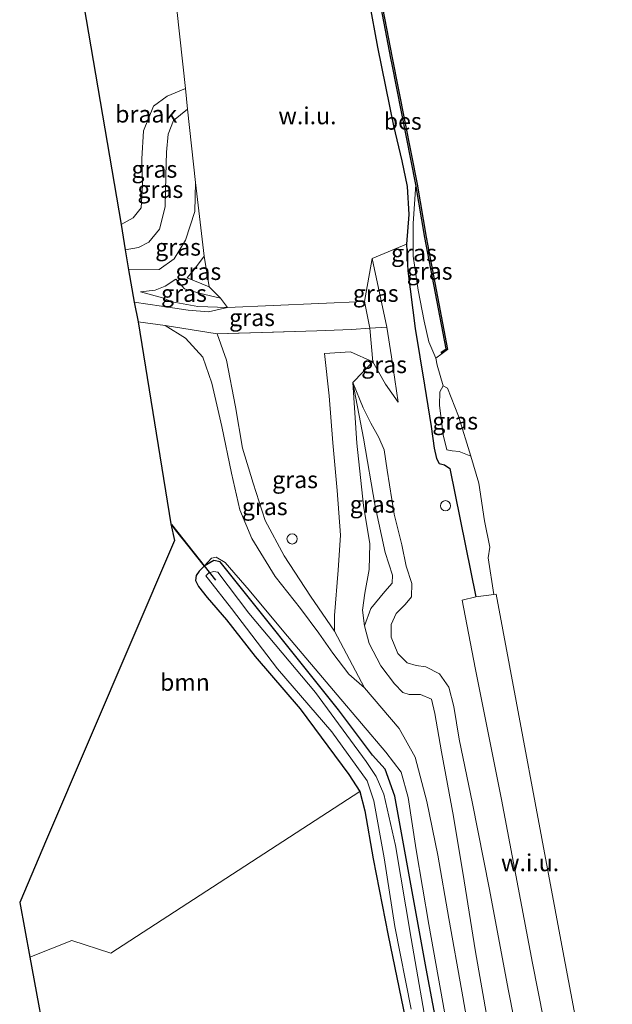
# Model space of a CAD drawing. Units: metres. Extents: x 249999 to 260000, y 574999 to 581250.
# Drawn here: x 255775 to 255862, y 575278 to 575423 of the extents above; entities that cross this region are included whole.
import ezdxf
from ezdxf.enums import TextEntityAlignment as Align

# ---------------------------------------------------------------- set-up
doc = ezdxf.new("R2010")
doc.units = ezdxf.units.M
doc.linetypes.add('IE-TERREINAFSCHEIDING', pattern=[10, 8, -2])
doc.layers.get('0').update_dxf_attribs({"lineweight": 25})
for name, color, linetype, lineweight in [('B-ME-AL-OVERIG-S-B1', 7, 'Continuous', 18), ('B-ME-GR-BOOM-GV-B6', 93, 'Continuous', 18), ('B-ME-GW-KRUINLIJN-L-B1', 93, 'Continuous', 18), ('B-ME-GW-TEENLIJN-L-B1', 93, 'Continuous', 18), ('B-ME-IE-GRASLAND-GV-B6', 93, 'Continuous', 18), ('B-ME-IE-GRONDWERKLIJN-GROND_NIETINGERICHT-GV-B6', 253, 'Continuous', 18), ('B-ME-IE-TERREINAFSCHEIDING-DOORGANG-L-B1', 8, 'IE-TERREINAFSCHEIDING-KUNSTMATIG-OPEN', 18), ('B-ME-IE-TERREINAFSCHEIDING-RASTERHEKWERK-L-B1', 8, 'IE-TERREINAFSCHEIDING', 18), ('B-ME-OG-WATER-GV-B6', 153, 'Continuous', 18), ('B-ME-VH-VERH_SOORT-HALF_VERHARDING-GV-B6', 8, 'IE-TERREINAFSCHEIDING-NATUURLIJK-HOUTWAL', 18)]:
    doc.layers.add(name, color=color, linetype=linetype, lineweight=lineweight)
for name, color, linetype in [('B-ME-GW-INSTEEKWATERGANG-L-B1', 10, 'Continuous'), ('B-ME-KG-KADASTRAAL-OPNAMEDTMGRENS-L-B1', 10, 'Continuous'), ('B-ME-KW-DUIKER-L-B1', 10, 'Continuous'), ('B-ME-OB-BESCHOEIING-GV-B6', 10, 'Continuous')]:
    doc.layers.add(name, color=color, linetype=linetype)
doc.styles.add('NLCS-ISO', font='NLCS-ISO.TTF')
doc.linetypes.add('IE-TERREINAFSCHEIDING-KUNSTMATIG-OPEN', pattern='A,7,-1.5,[67,NLCS.SHX,S=0.75,R=0,X=0,Y=0],-1.5', length=10)
doc.linetypes.add('IE-TERREINAFSCHEIDING-NATUURLIJK-HOUTWAL', pattern='A,7,-1.5,[67,NLCS.SHX,S=0.75,R=45,X=0,Y=0],-1.5,7,-1.5,[70,NLCS.SHX,S=0.75,R=0,X=0,Y=0],-1.5', length=20)

# ---------------------------------------------------------------- blocks, each defined once
blk = doc.blocks.new('dtb')
blk.add_circle((0, 0), 0.75)

msp = doc.modelspace()

# ---------------------------------------------------------------- linework, layer by layer
at = {"layer": 'B-ME-GR-BOOM-GV-B6'}
msp.add_polyline3d([(255801.875, 575342.4, -0.891), (255801.143, 575341.673, -0.983), (255800.677, 575340.989, -1.031), (255800.586, 575340.27, -1.043), (255801.039, 575339.41, -1.043), (255802.325, 575337.784, -0.947), (255805.16, 575334.455, -1.043), (255809.379, 575329.041, -1.116), (255816.053, 575321.32, -1.168), (255823.232, 575311.627, -1.236), (255824.872, 575309.142, -1.184), (255788.086, 575285.279, -1.184), (255782.327, 575287.136, -1.184), (255776.117, 575284.661, -1.445), (255774.637, 575292.764, -1.3), (255778.6068, 575302.0471, -1.2023), (255797.48, 575346.181, -0.738), (255796.958, 575348.636, -0.839), (255797.604, 575347.774, -0.763), (255799.629, 575345.245, -0.67), (255801.875, 575342.4, -0.891)], dxfattribs=at)
at = {"layer": 'B-ME-GW-INSTEEKWATERGANG-L-B1'}
for points in [[(255821.046, 575439.214, 1.579), (255823.086, 575430.428, 1.524), (255823.738, 575427.426, 1.524), (255823.981, 575426.751, 1.596), (255824.591, 575426.599, 1.64), (255825.633, 575426.605, 1.653), (255826.23, 575425.665, 1.657), (255827.485, 575418.994, 1.653), (255829.799, 575407.362, 1.616), (255831.032, 575402.198, 1.552), (255831.855, 575398.439, 1.516), (255832.076, 575394.28, 1.524), (255831.762, 575389.93, 1.496), (255831.929, 575385.969, 1.484), (255833.029, 575377.456, 1.504), (255834.402, 575369.12, 1.576), (255835.383, 575362.984, 1.749), (255835.846, 575359.815, 1.837), (255836.171, 575358.27, 1.873), (255836.545, 575357.553, 1.873), (255837.334, 575357.329, 1.873), (255838.15, 575356.819, 1.845), (255841.983, 575337.884, 1.773)], [(255839.721, 575256.133, -1.244), (255834.649, 575283.018, -1.192), (255830.036, 575308.45, -1.124), (255828.617, 575312.419, -1.055), (255826.744, 575314.501, -0.995), (255821.716, 575321.185, -0.963), (255804.23, 575343.048, -0.955), (255803.318, 575343.208, -0.891), (255801.875, 575342.4, -0.891), (255801.143, 575341.673, -0.983), (255800.677, 575340.989, -1.031), (255800.586, 575340.27, -1.043), (255801.039, 575339.41, -1.043), (255802.325, 575337.784, -0.947), (255805.16, 575334.455, -1.043), (255809.379, 575329.041, -1.116), (255816.053, 575321.32, -1.168), (255823.232, 575311.627, -1.236), (255824.872, 575309.142, -1.184), (255825.604, 575306.302, -1.272), (255826.802, 575299.217, -1.276), (255829.045, 575287.87, -1.232), (255831.571, 575275.465, -1.272)]]:
    msp.add_polyline3d(points, dxfattribs=at)
at = {"layer": 'B-ME-GW-KRUINLIJN-L-B1'}
for points in [[(255790.216, 575389.082, 1.496), (255792.19, 575389.423, 1.496), (255793.712, 575390.197, 1.496), (255795.302, 575392.111, 1.496), (255796.127, 575395.41, 1.496), (255796.219, 575400.001, 1.496), (255796.319, 575403.496, 1.496), (255796.577, 575406.144, 1.496), (255797.341, 575408.166, 1.5), (255799.417, 575409.849, 1.536)], [(255800.588, 575399.003, 1.612), (255800.472, 575394.723, 1.632), (255799.102, 575390.515, 1.657), (255797.464, 575387.756, 1.677), (255795.223, 575386.194, 1.677), (255790.717, 575386.123, 1.673)], [(255830.514, 575366.608, 1.757), (255829.51, 575373.289, 1.757), (255828.846, 575377.662, 1.757), (255826.671, 575387.807, 1.733)], [(255797.684, 575384.75, 0.192), (255798.992, 575383.321, 0.156), (255801.12, 575382.684, 0.144), (255804.301, 575381.965, 0.232)], [(255805.327, 575380.546, 0.293), (255800.918, 575380.696, 0.26), (255797.149, 575381.383, 0.252), (255795.712, 575381.967, 0.148), (255792.449, 575382.87, 0.152)], [(255821.099, 575332.817, 0.381), (255817.56, 575337.979, 0.381), (255813.669, 575343.93, 0.381), (255810.875, 575349.114, 0.26), (255809.104, 575354.634, 0.192), (255807.537, 575359.787, 0.044), (255806.473, 575365.901, 0.18), (255805.177, 575372.793, 0.18), (255803.795, 575376.68, 0.044)], [(255849.927, 575263.783, 1.693), (255846.787, 575279.732, 1.693), (255843.965, 575294.891, 1.693), (255841.483, 575307.375, 1.689), (255839.534, 575316.832, 1.685), (255838.749, 575321.699, 1.709), (255837.991, 575324.521, 1.697), (255836.633, 575326.519, 1.697), (255834.61, 575327.523, 1.693), (255833.191, 575327.746, 1.681), (255831.845, 575328.116, 1.681), (255830.476, 575329.499, 1.701), (255829.495, 575331.895, 1.721), (255829.461, 575333.762, 1.801), (255830.228, 575335.388, 1.821), (255831.549, 575336.751, 1.861), (255832.49, 575337.851, 1.861), (255832.553, 575339.838, 1.913), (255831.691, 575342.399, 2.026), (255831.047, 575345.518, 2.058), (255829.918, 575350.059, 2.058), (255828.89, 575356.57, 2.034), (255828.43, 575359.557, 2.034), (255827.649, 575361.368, 1.885), (255826.471, 575363.496, 1.464), (255825.326, 575365.739, 1.103), (255823.831, 575369.485, 0.609)], [(255839.554, 575263.987, -0.442), (255837.11, 575277.978, -0.434), (255835.033, 575289.51, -0.317), (255833.193, 575300.544, -0.141), (255831.971, 575308.223, 0.004), (255830.956, 575311.964, 0.004), (255828.706, 575314.94, -0.01), (255821.523, 575323.42, -0.209), (255813.646, 575332.696, -0.462), (255808.533, 575338.856, -0.598), (255804.989, 575342.917, -0.634), (255803.625, 575343.731, -0.658), (255802.967, 575343.583, -0.71), (255801.875, 575342.4, -0.891)]]:
    msp.add_polyline3d(points, dxfattribs=at)
at = {"layer": 'B-ME-GW-TEENLIJN-L-B1'}
for points in [[(255799.092, 575412.863, -0.213), (255796.402, 575411.743, -0.442), (255794.37, 575410.291, -0.626), (255792.9, 575406.627, -0.702), (255792.661, 575402.488, -0.771), (255792.771, 575398.618, -0.791), (255792.548, 575395.276, -0.891), (255791.406, 575393.805, -0.915), (255789.627, 575392.817, -0.867)], [(255836.086, 575373.104, 0.549), (255835.015, 575375.472, 0.914), (255834.361, 575378.57, 0.914), (255833.448, 575383.114, 0.946), (255832.726, 575388.138, 0.946), (255832.75, 575392.946, 1.003), (255833.121, 575398.737, 0.902)], [(255801.876, 575388.155, -0.63), (255800.444, 575386.223, -0.626), (255799.384, 575384.942, -0.614), (255802.627, 575383.606, -0.49)], [(255792.449, 575382.87, 0.152), (255794.619, 575383.115, 0.152), (255796.09, 575383.7, 0.152), (255797.684, 575384.75, 0.192)], [(255791.527, 575381.342, -0.879), (255795.567, 575380.782, -0.53), (255799.491, 575380.175, -0.305), (255802.497, 575379.937, -0.061), (255805.327, 575380.546, 0.293)], [(255825.548, 575381.473, 0.762), (255826.348, 575377.491, 0.822), (255826.791, 575372.527, 0.85), (255828.643, 575369.257, 1.115), (255830.514, 575366.608, 1.757)], [(255796.099, 575377.899, -0.743), (255799.138, 575376.034, -0.726), (255801.688, 575373.256, -0.666), (255802.982, 575369.382, -0.63), (255804.468, 575363.009, -0.606), (255805.931, 575356.103, -0.602), (255807.156, 575350.684, -0.638), (255808.885, 575346.472, -0.638), (255812.358, 575340.855, -0.57), (255816.114, 575336.156, -0.434), (255818.798, 575332.482, -0.309), (255820.847, 575329.556, -0.141), (255823.242, 575326.457, 0.008), (255825.535, 575324.435, 0.248)], [(255823.831, 575369.485, 0.609), (255825.381, 575361.281, 0.682), (255827.1, 575351.26, 0.77), (255828.584, 575344.412, 0.834), (255829.653, 575341.037, 0.71), (255829.61, 575339.884, 0.698), (255828.556, 575338.664, 0.686), (255826.456, 575336.117, 0.658), (255825.529, 575333.564, 0.577)], [(255841.246, 575358.61, 0.549), (255839.525, 575359.289, 0.942), (255838.49, 575359.432, 0.995), (255837.715, 575359.579, 0.991), (255837.157, 575361.767, 0.991), (255836.612, 575366.165, 0.979), (255836.647, 575368.122, 0.898), (255837.146, 575368.997, 0.549)]]:
    msp.add_polyline3d(points, dxfattribs=at)
at = {"layer": 'B-ME-IE-GRASLAND-GV-B6'}
for points in [[(255827.584, 575426.96, 0.902), (255829.414, 575417.386, 0.902), (255829.608, 575416.412, 0.902), (255833.121, 575398.737, 0.902), (255832.75, 575392.946, 1.003), (255832.726, 575388.138, 0.946), (255833.448, 575383.114, 0.946), (255834.361, 575378.57, 0.914), (255835.015, 575375.472, 0.914), (255836.086, 575373.104, 0.549), (255836.283, 575372.056, 0.549), (255837.146, 575368.997, 0.549), (255836.647, 575368.122, 0.898), (255836.612, 575366.165, 0.979), (255837.157, 575361.767, 0.991), (255837.715, 575359.579, 0.991), (255838.49, 575359.432, 0.995), (255839.525, 575359.289, 0.942), (255841.246, 575358.61, 0.549), (255842.429, 575354.616, 0.549), (255843.258, 575349.065, 0.549), (255844.04, 575345.187, 0.549), (255843.815, 575343.635, 0.549), (255844.638, 575338.191, 0.549), (255841.983, 575337.884, 1.773), (255838.15, 575356.819, 1.845), (255837.334, 575357.329, 1.873), (255836.545, 575357.553, 1.873), (255836.171, 575358.27, 1.873), (255835.846, 575359.815, 1.837), (255835.383, 575362.984, 1.749), (255834.402, 575369.12, 1.576), (255833.029, 575377.456, 1.504), (255831.929, 575385.969, 1.484), (255831.762, 575389.93, 1.496), (255832.076, 575394.28, 1.524), (255831.855, 575398.439, 1.516), (255831.032, 575402.198, 1.552), (255829.799, 575407.362, 1.616), (255827.485, 575418.994, 1.653), (255826.23, 575425.665, 1.657)], [(255799.092, 575412.863, -0.213), (255799.417, 575409.849, 1.536), (255797.341, 575408.166, 1.5), (255796.577, 575406.144, 1.496), (255796.319, 575403.496, 1.496), (255796.219, 575400.001, 1.496), (255796.127, 575395.41, 1.496), (255795.302, 575392.111, 1.496), (255793.712, 575390.197, 1.496), (255792.19, 575389.423, 1.496), (255790.216, 575389.082, 1.496), (255789.627, 575392.817, -0.867), (255791.406, 575393.805, -0.915), (255792.548, 575395.276, -0.891), (255792.771, 575398.618, -0.791), (255792.661, 575402.488, -0.771), (255792.9, 575406.627, -0.702), (255794.37, 575410.291, -0.626), (255796.402, 575411.743, -0.442), (255799.092, 575412.863, -0.213)], [(255790.717, 575386.123, 1.673), (255790.216, 575389.082, 1.496), (255792.19, 575389.423, 1.496), (255793.712, 575390.197, 1.496), (255795.302, 575392.111, 1.496), (255796.127, 575395.41, 1.496), (255796.219, 575400.001, 1.496), (255796.319, 575403.496, 1.496), (255796.577, 575406.144, 1.496), (255797.341, 575408.166, 1.5), (255799.417, 575409.849, 1.536), (255800.588, 575399.003, 1.612), (255800.472, 575394.723, 1.632), (255799.102, 575390.515, 1.657), (255797.464, 575387.756, 1.677), (255795.223, 575386.194, 1.677), (255790.717, 575386.123, 1.673)], [(255790.717, 575386.123, 1.673), (255795.223, 575386.194, 1.677), (255797.464, 575387.756, 1.677), (255799.102, 575390.515, 1.657), (255800.472, 575394.723, 1.632), (255800.588, 575399.003, 1.612), (255801.876, 575388.155, -0.63), (255800.444, 575386.223, -0.626), (255799.384, 575384.942, -0.614), (255802.627, 575383.606, -0.49), (255804.301, 575381.965, 0.232), (255801.12, 575382.684, 0.144), (255798.992, 575383.321, 0.156), (255797.684, 575384.75, 0.192), (255796.09, 575383.7, 0.152), (255794.619, 575383.115, 0.152), (255792.449, 575382.87, 0.152), (255795.712, 575381.967, 0.148), (255797.149, 575381.383, 0.252), (255800.918, 575380.696, 0.26), (255805.327, 575380.546, 0.293), (255802.497, 575379.937, -0.061), (255799.491, 575380.175, -0.305), (255795.567, 575380.782, -0.53), (255791.527, 575381.342, -0.879), (255790.717, 575386.123, 1.673)], [(255836.086, 575373.104, 0.549), (255835.015, 575375.472, 0.914), (255834.361, 575378.57, 0.914), (255833.448, 575383.114, 0.946), (255832.726, 575388.138, 0.946), (255832.75, 575392.946, 1.003), (255833.121, 575398.737, 0.902), (255834.451, 575390.89, 0.902), (255837.588, 575374.47, 0.902), (255836.88, 575373.954, 0.902), (255836.998, 575373.792, 0.549), (255836.086, 575373.104, 0.549)], [(255849.927, 575263.783, 1.693), (255846.787, 575279.732, 1.693), (255843.965, 575294.891, 1.693), (255841.483, 575307.375, 1.689), (255839.534, 575316.832, 1.685), (255838.749, 575321.699, 1.709), (255837.991, 575324.521, 1.697), (255836.633, 575326.519, 1.697), (255834.61, 575327.523, 1.693), (255833.191, 575327.746, 1.681), (255831.845, 575328.116, 1.681), (255830.476, 575329.499, 1.701), (255829.495, 575331.895, 1.721), (255829.461, 575333.762, 1.801), (255830.228, 575335.388, 1.821), (255831.549, 575336.751, 1.861), (255832.49, 575337.851, 1.861), (255832.553, 575339.838, 1.913), (255831.691, 575342.399, 2.026), (255831.047, 575345.518, 2.058), (255829.918, 575350.059, 2.058), (255828.89, 575356.57, 2.034), (255828.43, 575359.557, 2.034), (255827.649, 575361.368, 1.885), (255826.471, 575363.496, 1.464), (255825.326, 575365.739, 1.103), (255823.831, 575369.485, 0.609), (255826.791, 575372.527, 0.85), (255828.643, 575369.257, 1.115), (255830.514, 575366.608, 1.757), (255829.51, 575373.289, 1.757), (255828.846, 575377.662, 1.757), (255826.671, 575387.807, 1.733), (255831.762, 575389.93, 1.496), (255831.929, 575385.969, 1.484), (255833.029, 575377.456, 1.504), (255834.402, 575369.12, 1.576), (255835.383, 575362.984, 1.749), (255835.846, 575359.815, 1.837), (255836.171, 575358.27, 1.873), (255836.545, 575357.553, 1.873), (255837.334, 575357.329, 1.873), (255838.15, 575356.819, 1.845), (255841.983, 575337.884, 1.773), (255839.948, 575337.377, 1.893), (255841.869, 575327.403, 1.853), (255845.769, 575307.974, 1.769), (255850.35, 575283.806, 1.62), (255857.757, 575246.23, 1.616)], [(255802.627, 575383.606, -0.49), (255799.384, 575384.942, -0.614), (255800.444, 575386.223, -0.626), (255801.876, 575388.155, -0.63), (255802.627, 575383.606, -0.49)], [(255828.846, 575377.662, 1.757), (255826.348, 575377.491, 0.822), (255825.548, 575381.473, 0.762), (255826.671, 575387.807, 1.733), (255828.846, 575377.662, 1.757)], [(255792.449, 575382.87, 0.152), (255794.619, 575383.115, 0.152), (255796.09, 575383.7, 0.152), (255797.684, 575384.75, 0.192), (255798.992, 575383.321, 0.156), (255801.12, 575382.684, 0.144), (255804.301, 575381.965, 0.232), (255805.327, 575380.546, 0.293), (255800.918, 575380.696, 0.26), (255797.149, 575381.383, 0.252), (255795.712, 575381.967, 0.148), (255792.449, 575382.87, 0.152)], [(255826.348, 575377.491, 0.822), (255823.613, 575377.334, 0.726), (255818.501, 575377.117, 0.589), (255803.795, 575376.68, 0.044), (255796.099, 575377.899, -0.743), (255792.144, 575378.426, -0.867), (255791.527, 575381.342, -0.879), (255795.567, 575380.782, -0.53), (255799.491, 575380.175, -0.305), (255802.497, 575379.937, -0.061), (255805.327, 575380.546, 0.293), (255825.548, 575381.473, 0.762), (255826.348, 575377.491, 0.822)], [(255839.554, 575263.987, -0.442), (255837.11, 575277.978, -0.434), (255835.033, 575289.51, -0.317), (255833.193, 575300.544, -0.141), (255831.971, 575308.223, 0.004), (255830.956, 575311.964, 0.004), (255828.706, 575314.94, -0.01), (255821.523, 575323.42, -0.209), (255813.646, 575332.696, -0.462), (255808.533, 575338.856, -0.598), (255804.989, 575342.917, -0.634), (255803.625, 575343.731, -0.658), (255802.967, 575343.583, -0.71), (255801.875, 575342.4, -0.891), (255799.629, 575345.245, -0.67), (255797.604, 575347.774, -0.763), (255796.958, 575348.636, -0.839), (255792.144, 575378.426, -0.867), (255796.099, 575377.899, -0.743), (255799.138, 575376.034, -0.726), (255801.688, 575373.256, -0.666), (255802.982, 575369.382, -0.63), (255804.468, 575363.009, -0.606), (255805.931, 575356.103, -0.602), (255807.156, 575350.684, -0.638), (255808.885, 575346.472, -0.638), (255812.358, 575340.855, -0.57), (255816.114, 575336.156, -0.434), (255818.798, 575332.482, -0.309), (255820.847, 575329.556, -0.141), (255823.242, 575326.457, 0.008), (255825.535, 575324.435, 0.248), (255830.646, 575318.409, 0.236), (255833.042, 575314.196, 0.345), (255834.762, 575307.674, 0.208), (255836.367, 575299.729, 0.024), (255837.985, 575290.388, -0.036), (255839.922, 575279.643, -0.089), (255841.577, 575270.12, -0.161)], [(255796.099, 575377.899, -0.743), (255803.795, 575376.68, 0.044), (255805.177, 575372.793, 0.18), (255806.473, 575365.901, 0.18), (255807.537, 575359.787, 0.044), (255809.104, 575354.634, 0.192), (255810.875, 575349.114, 0.26), (255813.669, 575343.93, 0.381), (255817.56, 575337.979, 0.381), (255821.099, 575332.817, 0.381), (255825.535, 575324.435, 0.248), (255823.242, 575326.457, 0.008), (255820.847, 575329.556, -0.141), (255818.798, 575332.482, -0.309), (255816.114, 575336.156, -0.434), (255812.358, 575340.855, -0.57), (255808.885, 575346.472, -0.638), (255807.156, 575350.684, -0.638), (255805.931, 575356.103, -0.602), (255804.468, 575363.009, -0.606), (255802.982, 575369.382, -0.63), (255801.688, 575373.256, -0.666), (255799.138, 575376.034, -0.726), (255796.099, 575377.899, -0.743)], [(255826.348, 575377.491, 0.822), (255826.791, 575372.527, 0.85), (255823.463, 575374.01, 0.553), (255819.647, 575373.774, 0.513), (255820.308, 575367.543, 0.509), (255820.862, 575360.6, 0.577), (255821.487, 575353.538, 0.601), (255821.981, 575346.949, 0.634), (255821.632, 575341.792, 0.609), (255821.105, 575335.102, 0.457), (255821.099, 575332.817, 0.381), (255817.56, 575337.979, 0.381), (255813.669, 575343.93, 0.381), (255810.875, 575349.114, 0.26), (255809.104, 575354.634, 0.192), (255807.537, 575359.787, 0.044), (255806.473, 575365.901, 0.18), (255805.177, 575372.793, 0.18), (255803.795, 575376.68, 0.044), (255818.501, 575377.117, 0.589), (255823.613, 575377.334, 0.726), (255826.348, 575377.491, 0.822)], [(255826.348, 575377.491, 0.822), (255828.846, 575377.662, 1.757), (255829.51, 575373.289, 1.757), (255830.514, 575366.608, 1.757), (255828.643, 575369.257, 1.115), (255826.791, 575372.527, 0.85), (255826.348, 575377.491, 0.822)], [(255825.529, 575333.564, 0.577), (255826.456, 575336.117, 0.658), (255828.556, 575338.664, 0.686), (255829.61, 575339.884, 0.698), (255829.653, 575341.037, 0.71), (255828.584, 575344.412, 0.834), (255827.1, 575351.26, 0.77), (255825.381, 575361.281, 0.682), (255823.831, 575369.485, 0.609), (255825.326, 575365.739, 1.103), (255826.471, 575363.496, 1.464), (255827.649, 575361.368, 1.885), (255828.43, 575359.557, 2.034), (255828.89, 575356.57, 2.034), (255829.918, 575350.059, 2.058), (255831.047, 575345.518, 2.058), (255831.691, 575342.399, 2.026), (255832.553, 575339.838, 1.913), (255832.49, 575337.851, 1.861), (255831.549, 575336.751, 1.861), (255830.228, 575335.388, 1.821), (255829.461, 575333.762, 1.801), (255829.495, 575331.895, 1.721), (255830.476, 575329.499, 1.701), (255831.845, 575328.116, 1.681), (255833.191, 575327.746, 1.681), (255834.61, 575327.523, 1.693), (255836.633, 575326.519, 1.697), (255837.991, 575324.521, 1.697), (255838.749, 575321.699, 1.709), (255839.534, 575316.832, 1.685), (255841.483, 575307.375, 1.689), (255843.965, 575294.891, 1.693), (255846.787, 575279.732, 1.693), (255849.927, 575263.783, 1.693)], [(255825.529, 575333.564, 0.577), (255825.269, 575335.87, 0.553), (255825.567, 575338.425, 0.621), (255826.245, 575341.908, 0.786), (255826.33, 575345.707, 0.79), (255825.397, 575351.336, 0.754), (255824.403, 575360.543, 0.609), (255823.831, 575369.485, 0.609), (255825.381, 575361.281, 0.682), (255827.1, 575351.26, 0.77), (255828.584, 575344.412, 0.834), (255829.653, 575341.037, 0.71), (255829.61, 575339.884, 0.698), (255828.556, 575338.664, 0.686), (255826.456, 575336.117, 0.658), (255825.529, 575333.564, 0.577)], [(255841.246, 575358.61, 0.549), (255839.525, 575359.289, 0.942), (255838.49, 575359.432, 0.995), (255837.715, 575359.579, 0.991), (255837.157, 575361.767, 0.991), (255836.612, 575366.165, 0.979), (255836.647, 575368.122, 0.898), (255837.146, 575368.997, 0.549), (255837.789, 575368.656, 0.549), (255839.44, 575364.51, 0.549), (255841.246, 575358.61, 0.549)], [(255839.721, 575256.133, -1.244), (255834.649, 575283.018, -1.192), (255830.036, 575308.45, -1.124), (255828.617, 575312.419, -1.055), (255826.744, 575314.501, -0.995), (255821.716, 575321.185, -0.963), (255804.23, 575343.048, -0.955), (255803.318, 575343.208, -0.891), (255801.875, 575342.4, -0.891), (255802.967, 575343.583, -0.71), (255803.625, 575343.731, -0.658), (255804.989, 575342.917, -0.634), (255808.533, 575338.856, -0.598), (255813.646, 575332.696, -0.462), (255821.523, 575323.42, -0.209), (255828.706, 575314.94, -0.01), (255830.956, 575311.964, 0.004), (255831.971, 575308.223, 0.004), (255833.193, 575300.544, -0.141), (255835.033, 575289.51, -0.317), (255837.11, 575277.978, -0.434), (255839.554, 575263.987, -0.442)], [(255831.571, 575275.465, -1.272), (255829.045, 575287.87, -1.232), (255826.802, 575299.217, -1.276), (255825.604, 575306.302, -1.272), (255824.872, 575309.142, -1.184), (255823.232, 575311.627, -1.236), (255816.053, 575321.32, -1.168), (255809.379, 575329.041, -1.116), (255805.16, 575334.455, -1.043), (255802.325, 575337.784, -0.947), (255801.039, 575339.41, -1.043), (255800.586, 575340.27, -1.043), (255800.677, 575340.989, -1.031), (255801.143, 575341.673, -0.983), (255801.875, 575342.4, -0.891), (255803.318, 575343.208, -0.891), (255804.23, 575343.048, -0.955), (255821.716, 575321.185, -0.963), (255826.744, 575314.501, -0.995), (255828.617, 575312.419, -1.055), (255830.036, 575308.45, -1.124), (255834.649, 575283.018, -1.192), (255839.721, 575256.133, -1.244)], [(255835.12, 575271.882, -2.299), (255832.413, 575287.439, -2.299), (255830.108, 575301.163, -2.299), (255828.404, 575308.747, -2.299), (255827.259, 575311.348, -2.299), (255825.791, 575313.552, -2.299), (255818.29, 575323.762, -2.299), (255808.488, 575335.427, -2.299), (255803.885, 575341.522, -2.299), (255803.292, 575341.608, -2.299), (255802.559, 575341.39, -2.299), (255802.119, 575340.97, -2.299), (255802.513, 575340.459, -2.299), (255805.911, 575336.133, -2.299), (255812.715, 575327.212, -2.299), (255820.714, 575317.953, -2.299), (255825.929, 575310.703, -2.299), (255826.9, 575307.76, -2.299), (255828.457, 575299.317, -2.299), (255830.014, 575289.188, -2.299), (255832.449, 575276.986, -2.299)], [(255843.671, 575275.691, 0.108), (255841.922, 575285.473, 0.128), (255840.254, 575295.927, 0.252), (255838.662, 575305.455, 0.457), (255836.898, 575314.969, 0.505), (255835.948, 575320.649, 0.533), (255835.417, 575322.759, 0.533), (255833.787, 575323.438, 0.533), (255832.13, 575323.44, 0.533), (255831.184, 575323.764, 0.493), (255829.955, 575325.046, 0.461), (255827.959, 575327.691, 0.513), (255826.226, 575330.966, 0.577), (255825.529, 575333.564, 0.577)], [(255784.8601, 575237.464, -1.4341), (255776.117, 575284.661, -1.445), (255782.327, 575287.136, -1.184), (255788.086, 575285.279, -1.184), (255824.872, 575309.142, -1.184), (255825.604, 575306.302, -1.272), (255826.802, 575299.217, -1.276), (255829.045, 575287.87, -1.232), (255831.571, 575275.465, -1.272)]]:
    msp.add_polyline3d(points, dxfattribs=at)
at = {"layer": 'B-ME-IE-GRONDWERKLIJN-GROND_NIETINGERICHT-GV-B6'}
for points in [[(255796.518, 575436.713, -0.814), (255821.046, 575439.214, 1.579), (255823.086, 575430.428, 1.524), (255823.738, 575427.426, 1.524), (255823.981, 575426.751, 1.596), (255824.591, 575426.599, 1.64), (255825.633, 575426.605, 1.653), (255826.23, 575425.665, 1.657), (255827.485, 575418.994, 1.653), (255829.799, 575407.362, 1.616), (255831.032, 575402.198, 1.552), (255831.855, 575398.439, 1.516), (255832.076, 575394.28, 1.524), (255831.762, 575389.93, 1.496), (255826.671, 575387.807, 1.733), (255825.548, 575381.473, 0.762), (255805.327, 575380.546, 0.293), (255804.301, 575381.965, 0.232), (255802.627, 575383.606, -0.49), (255801.876, 575388.155, -0.63), (255800.588, 575399.003, 1.612), (255799.417, 575409.849, 1.536), (255799.092, 575412.863, -0.213), (255796.518, 575436.713, -0.814)], [(255799.092, 575412.863, -0.213), (255796.402, 575411.743, -0.442), (255794.37, 575410.291, -0.626), (255792.9, 575406.627, -0.702), (255792.661, 575402.488, -0.771), (255792.771, 575398.618, -0.791), (255792.548, 575395.276, -0.891), (255791.406, 575393.805, -0.915), (255789.627, 575392.817, -0.867), (255782.402, 575435.235, -0.939), (255796.518, 575436.713, -0.814), (255799.092, 575412.863, -0.213)], [(255844.638, 575338.191, 0.549), (255844.958, 575338.231, 0.549), (255854.662, 575286.384, 0.549), (255862.126, 575247.066, 0.642), (255861.59, 575246.893, 0.553), (255859.514, 575246.401, 1.616), (255857.757, 575246.23, 1.616), (255850.35, 575283.806, 1.62), (255845.769, 575307.974, 1.769), (255841.869, 575327.403, 1.853), (255839.948, 575337.377, 1.893), (255841.983, 575337.884, 1.773), (255844.638, 575338.191, 0.549)]]:
    msp.add_polyline3d(points, dxfattribs=at)
at = {"layer": 'B-ME-IE-TERREINAFSCHEIDING-DOORGANG-L-B1'}
for p, q in [((255823.613, 575377.334, 0.726), (255818.501, 575377.117, 0.589)), ((255799.629, 575345.245, -0.67), (255797.604, 575347.774, -0.763))]:
    msp.add_line(p, q, dxfattribs=at)
at = {"layer": 'B-ME-IE-TERREINAFSCHEIDING-RASTERHEKWERK-L-B1'}
for p, q in [((255797.604, 575347.774, -0.763), (255796.958, 575348.636, -0.839)), ((255801.875, 575342.4, -0.891), (255799.629, 575345.245, -0.67))]:
    msp.add_line(p, q, dxfattribs=at)
for points in [[(255818.501, 575377.117, 0.589), (255803.795, 575376.68, 0.044), (255796.099, 575377.899, -0.743), (255792.144, 575378.426, -0.867)], [(255828.846, 575377.662, 1.757), (255826.348, 575377.491, 0.822), (255823.613, 575377.334, 0.726)]]:
    msp.add_polyline3d(points, dxfattribs=at)
at = {"layer": 'B-ME-KG-KADASTRAAL-OPNAMEDTMGRENS-L-B1'}
msp.add_polyline3d([(255782.402, 575435.235, -0.939), (255789.627, 575392.817, -0.867), (255790.216, 575389.082, 1.496), (255790.717, 575386.123, 1.673), (255791.527, 575381.342, -0.879), (255792.144, 575378.426, -0.867), (255796.958, 575348.636, -0.839), (255797.48, 575346.181, -0.738), (255778.6068, 575302.0471, -1.2023), (255774.637, 575292.764, -1.3), (255776.117, 575284.661, -1.445), (255784.8601, 575237.464, -1.4341), (255793.6033, 575190.267, -1.4232), (255802.3464, 575143.07, -1.4122), (255804.147, 575133.35, -1.41), (255812.8897, 575086.1529, -1.3986), (255814.838, 575075.635, -1.396)], dxfattribs=at)
at = {"layer": 'B-ME-KW-DUIKER-L-B1'}
msp.add_line((255803.606, 575340.32, -2.23), (255797.086, 575348.533, -2.23), dxfattribs=at)
at = {"layer": 'B-ME-OB-BESCHOEIING-GV-B6'}
msp.add_polyline3d([(255825.307, 575439.654, 0.544), (255826.829, 575431.975, 0.549), (255829.61, 575417.424, 0.549), (255833.318, 575398.773, 0.549), (255834.648, 575390.925, 0.549), (255837.808, 575374.383, 0.549), (255836.998, 575373.792, 0.549), (255836.88, 575373.954, 0.902), (255837.588, 575374.47, 0.902), (255834.451, 575390.89, 0.902), (255833.121, 575398.737, 0.902), (255829.608, 575416.412, 0.902), (255829.414, 575417.386, 0.902), (255827.584, 575426.96, 0.902), (255826.633, 575431.937, 0.902), (255825.11, 575439.617, 0.904), (255825.307, 575439.654, 0.544)], dxfattribs=at)
at = {"layer": 'B-ME-OG-WATER-GV-B6'}
for points in [[(255862.126, 575247.066, 0.642), (255854.662, 575286.384, 0.549), (255844.958, 575338.231, 0.549), (255844.638, 575338.191, 0.549), (255843.815, 575343.635, 0.549), (255844.04, 575345.187, 0.549), (255843.258, 575349.065, 0.549), (255842.429, 575354.616, 0.549), (255841.246, 575358.61, 0.549), (255839.44, 575364.51, 0.549), (255837.789, 575368.656, 0.549), (255837.146, 575368.997, 0.549), (255836.283, 575372.056, 0.549), (255836.086, 575373.104, 0.549), (255836.998, 575373.792, 0.549), (255837.808, 575374.383, 0.549), (255834.648, 575390.925, 0.549), (255833.318, 575398.773, 0.549), (255829.61, 575417.424, 0.549), (255826.829, 575431.975, 0.549), (255825.307, 575439.654, 0.544)], [(255832.449, 575276.986, -2.299), (255830.014, 575289.188, -2.299), (255828.457, 575299.317, -2.299), (255826.9, 575307.76, -2.299), (255825.929, 575310.703, -2.299), (255820.714, 575317.953, -2.299), (255812.715, 575327.212, -2.299), (255805.911, 575336.133, -2.299), (255802.513, 575340.459, -2.299), (255802.119, 575340.97, -2.299), (255802.559, 575341.39, -2.299), (255803.292, 575341.608, -2.299), (255803.885, 575341.522, -2.299), (255808.488, 575335.427, -2.299), (255818.29, 575323.762, -2.299), (255825.791, 575313.552, -2.299), (255827.259, 575311.348, -2.299), (255828.404, 575308.747, -2.299), (255830.108, 575301.163, -2.299), (255832.413, 575287.439, -2.299), (255835.12, 575271.882, -2.299)]]:
    msp.add_polyline3d(points, dxfattribs=at)
at = {"layer": 'B-ME-VH-VERH_SOORT-HALF_VERHARDING-GV-B6'}
for points in [[(255841.577, 575270.12, -0.161), (255839.922, 575279.643, -0.089), (255837.985, 575290.388, -0.036), (255836.367, 575299.729, 0.024), (255834.762, 575307.674, 0.208), (255833.042, 575314.196, 0.345), (255830.646, 575318.409, 0.236), (255825.535, 575324.435, 0.248), (255821.099, 575332.817, 0.381), (255821.105, 575335.102, 0.457), (255821.632, 575341.792, 0.609), (255821.981, 575346.949, 0.634), (255821.487, 575353.538, 0.601), (255820.862, 575360.6, 0.577), (255820.308, 575367.543, 0.509), (255819.647, 575373.774, 0.513), (255823.463, 575374.01, 0.553), (255826.791, 575372.527, 0.85), (255823.831, 575369.485, 0.609), (255824.403, 575360.543, 0.609), (255825.397, 575351.336, 0.754), (255826.33, 575345.707, 0.79), (255826.245, 575341.908, 0.786), (255825.567, 575338.425, 0.621), (255825.269, 575335.87, 0.553), (255825.529, 575333.564, 0.577)], [(255825.529, 575333.564, 0.577), (255826.226, 575330.966, 0.577), (255827.959, 575327.691, 0.513), (255829.955, 575325.046, 0.461), (255831.184, 575323.764, 0.493), (255832.13, 575323.44, 0.533), (255833.787, 575323.438, 0.533), (255835.417, 575322.759, 0.533), (255835.948, 575320.649, 0.533), (255836.898, 575314.969, 0.505), (255838.662, 575305.455, 0.457), (255840.254, 575295.927, 0.252), (255841.922, 575285.473, 0.128), (255843.671, 575275.691, 0.108)]]:
    msp.add_polyline3d(points, dxfattribs=at)

# ---------------------------------------------------------------- block references
at = {"layer": 'B-ME-AL-OVERIG-S-B1', "rotation": 90}
for p in [(255837.51, 575351.31, 2.038), (255814.85, 575346.404, 0.457)]:
    msp.add_blockref('dtb', p, dxfattribs=at)

# ---------------------------------------------------------------- texts
at = {"layer": 'B-ME-GR-BOOM-GV-B6', "ltscale": 0.2, "style": 'NLCS-ISO'}
msp.add_text('bmn', height=2.5, dxfattribs=at).set_placement((255799.0315, 575325.2492), align=Align.MIDDLE_CENTER)
at = {"layer": 'B-ME-IE-GRASLAND-GV-B6', "ltscale": 0.2, "style": 'NLCS-ISO'}
for p in [(255794.522, 575400.9725), (255795.402, 575397.986), (255798.022, 575389.47), (255832.842, 575388.6185), (255801.0055, 575385.8805), (255835.157, 575385.9205), (255798.888, 575382.648), (255827.197, 575382.649), (255808.9375, 575379.0765), (255828.431, 575372.135), (255838.929, 575363.8035), (255815.293, 575355.154), (255810.817, 575351.167), (255826.742, 575351.5245)]:
    msp.add_text('gras', height=2.5, dxfattribs=at).set_placement(p, align=Align.MIDDLE_CENTER)
at = {"layer": 'B-ME-IE-GRONDWERKLIJN-GROND_NIETINGERICHT-GV-B6', "ltscale": 0.2, "style": 'NLCS-ISO'}
for s, p in [('braak', (255793.3157, 575409.1116)), ('w.i.u.', (255817.1165, 575408.8577)), ('w.i.u.', (255849.9848, 575298.6178))]:
    msp.add_text(s, height=2.5, dxfattribs=at).set_placement(p, align=Align.MIDDLE_CENTER)
at = {"layer": 'B-ME-OB-BESCHOEIING-GV-B6', "ltscale": 0.2, "style": 'NLCS-ISO'}
msp.add_text('bes', height=2.5, dxfattribs=at).set_placement((255831.1891, 575408.0555), align=Align.MIDDLE_CENTER)

doc.saveas('drawing.dxf')
